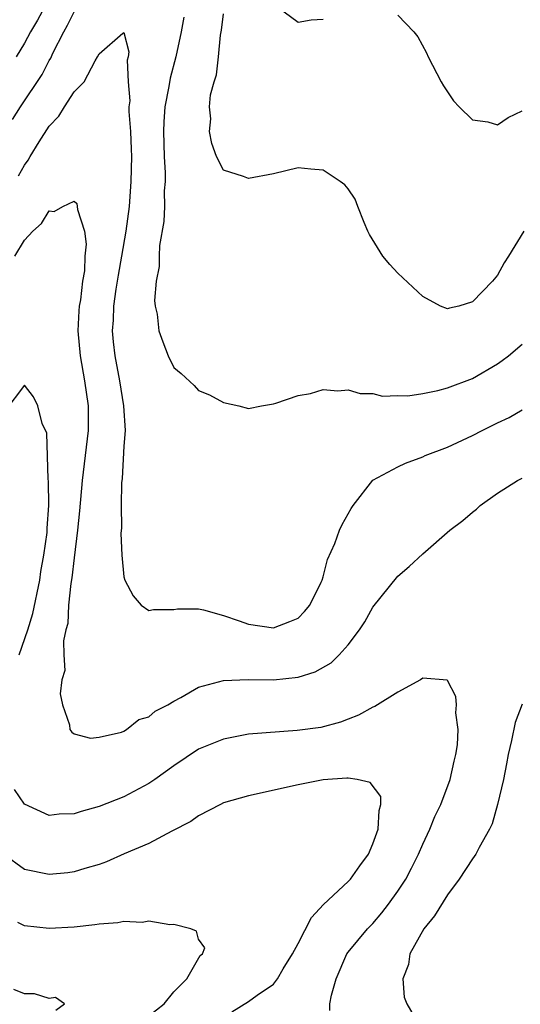
# Model space of a CAD drawing. Units: inches. Extents: x 2613000 to 2616000, y 1536000 to 1539000.
# Drawn here: x 2613313 to 2613353, y 1536267 to 1536346 of the extents above; entities that cross this region are included whole.
import ezdxf

# ---------------------------------------------------------------- set-up
doc = ezdxf.new("R2010")
doc.units = ezdxf.units.IN
doc.header["$MEASUREMENT"] = 0
doc.layers.add('LD26131536_2ft', color=52, linetype='Continuous')

msp = doc.modelspace()

# ---------------------------------------------------------------- linework, layer by layer
at = {"layer": 'LD26131536_2ft'}
for points, elevation in [([(2613314.611, 1536347), (2613314.064, 1536345.937), (2613313.495, 1536345), (2613313, 1536344.095), (2613312.352, 1536343)], 8152), ([(2613333.349, 1536347), (2613335, 1536345.797), (2613336.031, 1536345.969), (2613337, 1536346.033)], 8154), ([(2613312.037, 1536337.963), (2613312.679, 1536339), (2613314.421, 1536341.579), (2613315, 1536342.708), (2613315.116, 1536342.884), (2613315.3, 1536343.3), (2613316.16, 1536345), (2613316.469, 1536345.531), (2613317, 1536346.614)], 8150), ([(2613325.817, 1536346.183), (2613325.587, 1536345), (2613325.157, 1536343), (2613324.706, 1536341.295), (2613324.612, 1536340.612), (2613324.293, 1536339), (2613324.21, 1536337.791), (2613324.189, 1536337), (2613324.244, 1536335), (2613324.314, 1536333.685), (2613324.305, 1536333), (2613324.243, 1536332.243), (2613324.266, 1536331), (2613324.217, 1536329.783), (2613323.862, 1536327.862), (2613323.817, 1536327), (2613323.832, 1536326.168), (2613323.585, 1536325), (2613323.449, 1536323.449), (2613323.507, 1536323), (2613323.657, 1536322.343), (2613323.805, 1536321), (2613324.121, 1536320.121), (2613324.562, 1536319), (2613325, 1536318.065), (2613325.59, 1536317.59), (2613326.629, 1536316.629), (2613327, 1536316.228), (2613327.873, 1536315.873), (2613329, 1536315.26), (2613330.219, 1536315), (2613331, 1536314.778), (2613332.041, 1536315), (2613333, 1536315.146), (2613333.195, 1536315.195), (2613335, 1536315.831), (2613335.989, 1536315.989), (2613337, 1536316.306), (2613338.182, 1536316.182), (2613339, 1536316.284), (2613339.979, 1536315.98), (2613341, 1536315.967), (2613341.778, 1536315.778), (2613343, 1536315.81), (2613343.79, 1536315.79), (2613345, 1536315.983), (2613346.207, 1536316.208), (2613347, 1536316.421), (2613349, 1536317.178), (2613351, 1536318.365), (2613351.385, 1536318.615), (2613351.878, 1536319), (2613353, 1536319.949)], 8150), ([(2613353.125, 1536329), (2613351.901, 1536327), (2613351.534, 1536326.467), (2613351, 1536325.485), (2613350.605, 1536325), (2613349, 1536323.334), (2613347.909, 1536323), (2613347.159, 1536322.842), (2613347, 1536322.775), (2613346.43, 1536323), (2613345, 1536323.765), (2613343, 1536325.644), (2613342.345, 1536326.345), (2613341.797, 1536327), (2613340.731, 1536328.731), (2613340.597, 1536329), (2613340.285, 1536329.715), (2613339.777, 1536331), (2613339.573, 1536331.573), (2613339, 1536332.419), (2613338.731, 1536332.731), (2613338.359, 1536333), (2613337, 1536333.903), (2613336.019, 1536333.981), (2613335, 1536334.088), (2613333, 1536333.614), (2613331, 1536333.245), (2613330.607, 1536333.393), (2613329, 1536333.909), (2613328.435, 1536335), (2613328.049, 1536336.049), (2613327.863, 1536337), (2613327.973, 1536338.027), (2613327.877, 1536339), (2613327.955, 1536339.955), (2613328.25, 1536341), (2613328.443, 1536341.557), (2613328.594, 1536343), (2613328.754, 1536344.754), (2613328.845, 1536345.155), (2613329, 1536346.443)], 8152), ([(2613343, 1536346.349), (2613344.288, 1536345), (2613344.611, 1536344.611), (2613345.316, 1536343.316), (2613345.447, 1536343), (2613346.48, 1536341), (2613346.669, 1536340.67), (2613347.48, 1536339.48), (2613347.914, 1536339), (2613349, 1536337.958), (2613350.227, 1536337.774), (2613351, 1536337.555), (2613351.873, 1536338.127), (2613353, 1536338.66)], 8154), ([(2613312.538, 1536333.462), (2613313, 1536334.3), (2613313.299, 1536334.701), (2613313.462, 1536335), (2613314.187, 1536336.187), (2613315, 1536337.437), (2613315.761, 1536338.238), (2613316.228, 1536339), (2613317, 1536340.183), (2613317.807, 1536341), (2613318.678, 1536342.678), (2613318.886, 1536343), (2613319, 1536343.253), (2613320.915, 1536344.915), (2613321, 1536344.967), (2613321.402, 1536343.402), (2613321.336, 1536343), (2613321.265, 1536342.735), (2613321.348, 1536341), (2613321.466, 1536339.466), (2613321.401, 1536339), (2613321.389, 1536338.611), (2613321.524, 1536337), (2613321.591, 1536335.591), (2613321.603, 1536335), (2613321.562, 1536333), (2613321.41, 1536331), (2613321.159, 1536329), (2613320.816, 1536327), (2613320.531, 1536325.469), (2613320.355, 1536324.355), (2613320.165, 1536323), (2613320.133, 1536321.867), (2613320.065, 1536321), (2613320.136, 1536320.136), (2613320.267, 1536319), (2613320.655, 1536317), (2613320.976, 1536315), (2613321.091, 1536313), (2613321, 1536311.759), (2613320.855, 1536309.145), (2613320.808, 1536308.807), (2613320.783, 1536307), (2613320.798, 1536305.202), (2613320.752, 1536304.752), (2613320.824, 1536303), (2613321, 1536301.259), (2613321.067, 1536301), (2613321.75, 1536299.75), (2613322.375, 1536299), (2613323, 1536298.554), (2613323.361, 1536298.639), (2613325, 1536298.643), (2613325.295, 1536298.705), (2613327, 1536298.695), (2613327.378, 1536298.622), (2613329, 1536298.168), (2613330.265, 1536297.735), (2613331, 1536297.462), (2613333, 1536297.183), (2613334.334, 1536297.666), (2613335, 1536297.958), (2613335.513, 1536298.487), (2613335.922, 1536299), (2613336.831, 1536300.831), (2613336.909, 1536301), (2613337, 1536301.275), (2613337.351, 1536302.65), (2613337.937, 1536303.936), (2613338.32, 1536305), (2613338.536, 1536305.464), (2613339.251, 1536306.749), (2613339.418, 1536307), (2613340.986, 1536309.014), (2613343, 1536310.1), (2613343.614, 1536310.386), (2613345, 1536310.907), (2613345.208, 1536311), (2613347, 1536311.684), (2613349, 1536312.597), (2613349.764, 1536313), (2613351, 1536313.612), (2613351.945, 1536314.055), (2613353, 1536314.656)], 8148), ([(2613312.225, 1536327), (2613313, 1536328.278), (2613313.677, 1536329), (2613314.365, 1536329.635), (2613315, 1536330.646), (2613315.407, 1536330.592), (2613316.097, 1536331), (2613317, 1536331.429), (2613317.219, 1536331.219), (2613317.249, 1536331), (2613317.256, 1536330.744), (2613317.821, 1536329), (2613317.975, 1536327.974), (2613317.868, 1536327), (2613317.818, 1536325.818), (2613317.663, 1536325), (2613317.502, 1536323.502), (2613317.41, 1536323), (2613317.378, 1536322.622), (2613317.308, 1536321), (2613317.482, 1536319), (2613317.838, 1536317), (2613318.124, 1536315), (2613318.113, 1536313), (2613317.635, 1536309), (2613317.442, 1536306.558), (2613317.279, 1536305), (2613317, 1536302.779), (2613316.827, 1536301.173), (2613316.736, 1536300.736), (2613316.55, 1536299), (2613316.491, 1536297.509), (2613316.343, 1536297), (2613316.133, 1536296.133), (2613316.16, 1536295), (2613316.255, 1536293.745), (2613316.006, 1536293), (2613315.864, 1536291.864), (2613316.073, 1536291), (2613316.622, 1536289.378), (2613316.663, 1536289), (2613316.801, 1536288.801), (2613317, 1536288.662), (2613318.307, 1536288.307), (2613319, 1536288.387), (2613320.794, 1536288.795), (2613321, 1536288.882), (2613321.201, 1536289), (2613322.185, 1536289.815), (2613323, 1536290.022), (2613323.515, 1536290.485), (2613324.516, 1536291), (2613325, 1536291.282), (2613325.573, 1536291.573), (2613327, 1536292.402), (2613329, 1536292.935), (2613330.987, 1536293.013), (2613333, 1536292.987), (2613335, 1536293.2), (2613336.362, 1536293.638), (2613337.646, 1536294.354), (2613338.298, 1536295), (2613339, 1536295.803), (2613339.925, 1536297), (2613340.347, 1536297.653), (2613341, 1536298.824), (2613343, 1536301.315), (2613343.913, 1536302.088), (2613345, 1536303.109), (2613347.186, 1536305), (2613348.223, 1536305.777), (2613349, 1536306.454), (2613349.315, 1536306.685), (2613349.614, 1536307), (2613351, 1536307.988), (2613352.621, 1536309), (2613353, 1536309.194)], 8146), ([(2613312.592, 1536295), (2613313.267, 1536297), (2613313.672, 1536298.328), (2613314.232, 1536301), (2613314.314, 1536301.686), (2613314.575, 1536303), (2613314.822, 1536304.822), (2613314.821, 1536305.179), (2613314.956, 1536307), (2613314.941, 1536308.941), (2613314.907, 1536309.093), (2613314.795, 1536312.795), (2613314.431, 1536313.569), (2613314.086, 1536315), (2613313.722, 1536315.722), (2613313, 1536316.635), (2613311.433, 1536314.567)], 8144), ([(2613337.547, 1536266.453), (2613337.548, 1536267), (2613337.678, 1536267.678), (2613338.051, 1536269), (2613338.904, 1536271), (2613339, 1536271.135), (2613340.558, 1536273), (2613341, 1536273.438), (2613341.717, 1536274.283), (2613342.259, 1536275), (2613343, 1536276.022), (2613343.635, 1536277), (2613344.111, 1536277.889), (2613344.658, 1536279), (2613345, 1536279.807), (2613345.574, 1536281), (2613345.975, 1536282.025), (2613346.457, 1536283), (2613347.215, 1536285), (2613347.525, 1536286.475), (2613347.663, 1536287), (2613347.788, 1536287.787), (2613347.841, 1536289), (2613347.661, 1536290.339), (2613347.714, 1536291), (2613347.668, 1536291.668), (2613347, 1536292.951), (2613346.975, 1536292.974), (2613345, 1536293.134), (2613344.813, 1536293), (2613343, 1536292.019), (2613341.15, 1536290.85), (2613341, 1536290.811), (2613339.832, 1536290.168), (2613339, 1536289.85), (2613338.402, 1536289.598), (2613336.826, 1536289.174), (2613334.922, 1536288.922), (2613331, 1536288.623), (2613329, 1536288.241), (2613327, 1536287.423), (2613325, 1536286.107), (2613323.488, 1536285), (2613323, 1536284.67), (2613321, 1536283.611), (2613319, 1536282.818), (2613317.57, 1536282.43), (2613317, 1536282.242), (2613315.786, 1536282.214), (2613315, 1536282.11), (2613313.018, 1536283.018), (2613312.206, 1536284.206)], 8144), ([(2613353, 1536291.053), (2613352.419, 1536289.58), (2613352.141, 1536288.14), (2613351.869, 1536287), (2613351.738, 1536286.262), (2613351.481, 1536285), (2613351.017, 1536282.983), (2613350.57, 1536281.43), (2613350.364, 1536281), (2613349.537, 1536279.536), (2613349.271, 1536279), (2613349, 1536278.634), (2613347.93, 1536277), (2613347, 1536275.731), (2613345.94, 1536274.06), (2613345.1, 1536273), (2613343.972, 1536271), (2613343.852, 1536270.148), (2613343.413, 1536269), (2613343.516, 1536267.516), (2613343.716, 1536267), (2613344.709, 1536265.291)], 8146), ([(2613329.653, 1536266.347), (2613331, 1536267.181), (2613331.692, 1536267.693), (2613333, 1536268.582), (2613333.336, 1536269), (2613333.792, 1536269.793), (2613334.551, 1536271), (2613335, 1536271.824), (2613336.078, 1536273.922), (2613337.03, 1536274.97), (2613339, 1536276.802), (2613339.188, 1536277), (2613339.936, 1536278.064), (2613340.632, 1536279), (2613341, 1536279.83), (2613341.432, 1536281), (2613341.489, 1536282.511), (2613341.642, 1536283), (2613341.629, 1536283.629), (2613340.769, 1536284.768), (2613339.729, 1536285), (2613339, 1536285.114), (2613338.904, 1536285.096), (2613337, 1536284.957), (2613335, 1536284.577), (2613331, 1536283.698), (2613329, 1536283.111), (2613328.755, 1536283), (2613327, 1536282.089), (2613326.364, 1536281.636), (2613324.858, 1536280.858), (2613323, 1536279.858), (2613321.023, 1536279.024), (2613319.611, 1536278.389), (2613319, 1536278.183), (2613317.862, 1536277.862), (2613317, 1536277.576), (2613316.499, 1536277.501), (2613315, 1536277.368), (2613313, 1536277.786), (2613311.316, 1536279)], 8142), ([(2613323, 1536266.021), (2613324.224, 1536267), (2613325, 1536267.966), (2613326.063, 1536269), (2613327.134, 1536270.866), (2613327.31, 1536271), (2613327.488, 1536271.488), (2613327, 1536272.176), (2613326.818, 1536272.818), (2613326.361, 1536273), (2613325, 1536273.346), (2613324.673, 1536273.327), (2613323, 1536273.614), (2613322.473, 1536273.527), (2613321, 1536273.601), (2613320.506, 1536273.494), (2613319, 1536273.387), (2613318.67, 1536273.33), (2613317, 1536273.139), (2613315, 1536273.04), (2613313, 1536273.259), (2613312.481, 1536273.519)], 8140), ([(2613315.527, 1536266.473), (2613316.232, 1536267), (2613315.496, 1536267.496), (2613315, 1536267.423), (2613313.803, 1536267.803), (2613313, 1536267.786), (2613312.152, 1536268.152)], 8138)]:
    msp.add_lwpolyline(points, dxfattribs=dict(at, elevation=elevation))

doc.saveas('drawing.dxf')
